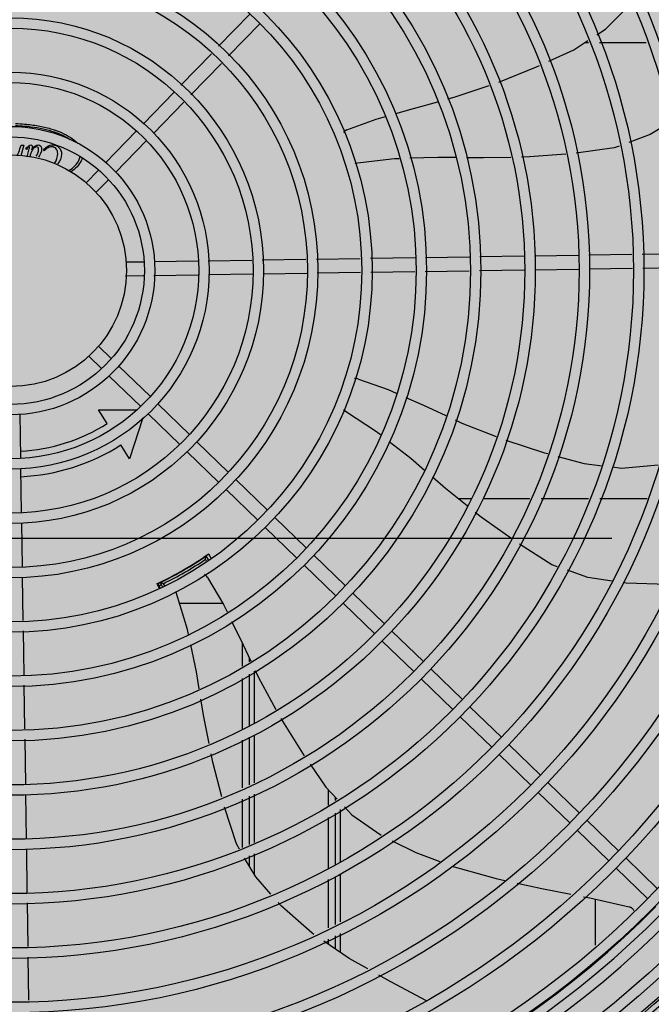
# Model space of a CAD drawing. Units: millimetres. Extents: x 3003 to 3489, y 1208 to 1442.
# Drawn here: x 3091 to 3091, y 1341 to 1341 of the extents above; entities that cross this region are included whole.
import ezdxf

# ---------------------------------------------------------------- set-up
doc = ezdxf.new("R2010")
doc.units = ezdxf.units.MM
doc.linetypes.add('PL-POUSO-ARQ-EIXO$0$CENTER', pattern=[2, 1.25, -0.25, 0.25, -0.25])
doc.layers.add('-teeqpp', color=252, linetype='Continuous')
doc.layers.add('EIXO$0$A-EIXOS-PRI', color=252, linetype='PL-POUSO-ARQ-EIXO$0$CENTER')
doc.layers.add('ARQ-GRADIL', color=32, linetype='Continuous', lineweight=15)

msp = doc.modelspace()

# ---------------------------------------------------------------- hatches: boundary and pattern name
at = {"layer": 'ARQ-GRADIL'}
h = msp.add_hatch(color=253, dxfattribs=at)
h.dxf.hatch_style = 1
h.paths.add_polyline_path([(3092.21401805694, 1334.907506136165), (3092.21401805694, 1335.027506136539), (3092.194018057387, 1335.027506136539), (3092.194018057387, 1335.057506144649), (3078.437266301319, 1335.057506136538), (3078.437266301319, 1343.026447036059), (3093.13726630168, 1343.026447036059), (3093.133980643775, 1334.907506136165), (3093.287266301674, 1334.907506136165), (3093.287266301674, 1343.176447036431), (3078.287266301325, 1343.176447036431), (3078.287266301325, 1334.907506136166)])
edge = h.paths.add_edge_path()
edge.add_line((3078.287266301325, 1343.176447036431), (3090.032764394947, 1343.176447036432))
edge.add_line((3093.287266301674, 1343.176447036431), (3078.287266301325, 1343.176447036431))
edge.add_line((3078.287266301325, 1335.101346897648), (3078.287266301325, 1343.176447036431))
edge.add_line((3078.437266301319, 1343.026447036059), (3078.437266301319, 1335.057506136538))
edge.add_line((3093.13726630168, 1343.026447036059), (3078.437266301319, 1343.026447036059))
edge.add_line((3078.287266301325, 1343.176447036431), (3078.287266301325, 1332.876447036618))
h = msp.add_hatch(color=253, dxfattribs=at)
h.dxf.hatch_style = 1
h.paths.add_polyline_path([(3091.534004389939, 1336.654006136896), (3091.537504165802, 1336.657506360055), (3091.532266302607, 1341.426447036059), (3089.304266306329, 1341.426304445916), (3089.302766477389, 1341.423624783137), (3089.301504169756, 1336.657363258616), (3089.305004393148, 1336.65386348156)])

# ---------------------------------------------------------------- linework, layer by layer
at = {"layer": '-teeqpp'}
for p, q in [((3090.997308201875, 1340.927542697953), (3091.010714926718, 1340.941360677907)), ((3091.001614441416, 1340.923364622833), (3091.015021165329, 1340.937182602787)), ((3091.155406839758, 1340.929186129325), (3091.156897109662, 1340.929186225252)), ((3091.161677012676, 1340.929186530725), (3091.181805717837, 1340.929187818745)), ((3090.981048551466, 1340.910784276517), (3090.994188012749, 1340.924326796399)), ((3090.985354790076, 1340.906606201397), (3090.998494252291, 1340.920148721279)), ((3090.964837571014, 1340.894076017977), (3090.977928364203, 1340.907568374963)), ((3090.969143809625, 1340.889897943789), (3090.982234601882, 1340.903390299843)), ((3090.948476743817, 1340.877213315421), (3090.961704014616, 1340.890846339369)), ((3090.911570190879, 1340.883260467404), (3090.91206831388, 1340.884819222928)), ((3090.913256922407, 1340.884819298366), (3090.911981665287, 1340.880313548574)), ((3090.91206831388, 1340.884819222928), (3090.913256922407, 1340.884819298366)), ((3090.952782982427, 1340.873035241233), (3090.966010254158, 1340.88666826518)), ((3090.914395826277, 1340.883054242784), (3090.91416805481, 1340.883310461731)), ((3090.914676489939, 1340.87986166341), (3090.915285572109, 1340.882072091417)), ((3090.922004409969, 1340.882435513043), (3090.921705455975, 1340.882734429405)), ((3090.940218595895, 1340.868701846653), (3090.945345079371, 1340.873985587933)), ((3090.944524835436, 1340.864523772465), (3090.949651318913, 1340.869807513745)), ((3091.133597215104, 1340.837142431491), (3091.152545052251, 1340.83742865579)), ((3091.157044539306, 1340.837496625574), (3091.175552343678, 1340.837776204885)), ((3091.180042387384, 1340.837844031246), (3091.198950466399, 1340.838129657635)), ((3090.957411053523, 1340.83448096303), (3090.964839767219, 1340.834593180881)), ((3090.969603406372, 1340.834665141383), (3090.988354415099, 1340.83494839383)), ((3090.992853901252, 1340.835016362683), (3091.011623585354, 1340.835299897322)), ((3091.016108663336, 1340.835367649177), (3091.034995826301, 1340.835652958916)), ((3091.039480905214, 1340.835720709839), (3091.058415393103, 1340.836006733903)), ((3091.062897757297, 1340.83607444478), (3091.082114796989, 1340.836364737095)), ((3091.086602749905, 1340.83643253179), (3091.105502016949, 1340.836718024069)), ((3091.109989968032, 1340.836785818764), (3091.129097728951, 1340.837074461707)), ((3090.969379622771, 1340.828661076107), (3090.988445040295, 1340.8289490783)), ((3090.992944528281, 1340.829017047153), (3091.011991574041, 1340.829304771812)), ((3091.016476653914, 1340.829372523667), (3091.035363817782, 1340.829657833406)), ((3091.039848894861, 1340.829725584329), (3091.058506020161, 1340.830007418373)), ((3091.062988384355, 1340.83007512925), (3091.081957290289, 1340.830361672991)), ((3091.086445242273, 1340.830429468618), (3091.105344508416, 1340.830714959965)), ((3091.109832459469, 1340.830782755592), (3091.129188353215, 1340.831075145246)), ((3091.13368784027, 1340.83114311503), (3091.152635677417, 1340.831429341191)), ((3091.157135165432, 1340.831497310975), (3091.17586744666, 1340.831780279369)), ((3091.180357491268, 1340.831848106661), (3091.199265570283, 1340.832133731188)), ((3090.957138787363, 1340.828476165736), (3090.964930393316, 1340.828593865351)), ((3090.945267141496, 1340.798317174741), (3090.951055125993, 1340.792701454216)), ((3090.94108906754, 1340.794010935665), (3090.946877051106, 1340.788395216071)), ((3090.954284804252, 1340.789567899273), (3090.967885341922, 1340.776372145244)), ((3090.950106730297, 1340.785261659266), (3090.963707267035, 1340.7720659071)), ((3090.945521071747, 1340.770728917175), (3090.961673447067, 1340.770729950012)), ((3090.949264034794, 1340.764813663752), (3090.945521071747, 1340.770728917175)), ((3090.971115021084, 1340.77323858937), (3090.984715559685, 1340.760042837204)), ((3090.911487330789, 1340.768992917926), (3090.91177533307, 1340.749927496852)), ((3090.964530951625, 1340.767281432019), (3090.958888798913, 1340.74960301196)), ((3090.966936946226, 1340.768932351225), (3090.980537484798, 1340.755736599059)), ((3090.987945237944, 1340.75690928133), (3091.001545773722, 1340.743713529163)), ((3090.958888798913, 1340.74960301196), (3090.955145834936, 1340.755518264451)), ((3090.983767162126, 1340.752603042254), (3090.997367698835, 1340.739407290087)), ((3090.911843301719, 1340.745428011136), (3090.912131027018, 1340.726380963193)), ((3091.004775453844, 1340.740579973289), (3091.018375989651, 1340.727384220192)), ((3091.000597378957, 1340.736273734213), (3091.014197915696, 1340.723077981116)), ((3091.106302818827, 1340.732297426404), (3091.100763557207, 1340.732297072501)), ((3091.131591590578, 1340.732299045043), (3091.111267802878, 1340.732297744916)), ((3091.156883515786, 1340.732300663681), (3091.136417818566, 1340.732299354242)), ((3091.182233229648, 1340.732302286045), (3091.161748065895, 1340.732300974743)), ((3091.021605670705, 1340.724250664317), (3091.035206206483, 1340.71105491122)), ((3090.912198778523, 1340.721895885037), (3090.912484087593, 1340.703008721897)), ((3091.017427595817, 1340.719944425241), (3091.031028133458, 1340.706748673075)), ((3090.989797309963, 1340.706300674321), (3090.989749854101, 1340.706382857019)), ((3090.992048309786, 1340.705402071902), (3090.991593186123, 1340.70619025206)), ((3090.991762619776, 1340.707594300934), (3090.991665398809, 1340.707526616135)), ((3090.992906780002, 1340.705915154272), (3090.991916553748, 1340.707630023674)), ((3091.038435885673, 1340.707921355346), (3091.052036424245, 1340.694725603179)), ((3091.034257810786, 1340.70361511627), (3091.047858348456, 1340.690419364103)), ((3090.912551839099, 1340.698523643741), (3090.91283367355, 1340.679866520071)), ((3090.974161448995, 1340.697382765205), (3090.974209427911, 1340.69729967633)), ((3090.97206223662, 1340.693800266215), (3090.971019802518, 1340.695845834294)), ((3090.971670683231, 1340.69604411287), (3090.971660054367, 1340.696039522381)), ((3090.971998706945, 1340.69612874774), (3090.973112161902, 1340.694200468564)), ((3090.973407324656, 1340.695689088048), (3090.974020406303, 1340.694627357961)), ((3091.055266102504, 1340.691592046374), (3091.068866640174, 1340.678396295139)), ((3090.980422206155, 1340.687289370538), (3090.99901693066, 1340.687290560768)), ((3091.051088028578, 1340.687285808229), (3091.064688564356, 1340.674090056063)), ((3090.912901385067, 1340.675384154858), (3090.913187928605, 1340.656415249535)), ((3091.072096319365, 1340.675262738333), (3091.085696856074, 1340.662066985236)), ((3091.007565346391, 1340.660106854828), (3091.00756472258, 1340.669857022667)), ((3091.067918244478, 1340.670956499257), (3091.081518781187, 1340.657760747091)), ((3091.010565227907, 1340.661956360878), (3091.010565129478, 1340.663491663837)), ((3091.088926535265, 1340.658933430293), (3091.102527072003, 1340.645737676264)), ((3091.007567080543, 1340.633011963533), (3091.00756568353, 1340.654838616343)), ((3091.010566996779, 1340.634307996684), (3091.010565564114, 1340.656688122393)), ((3091.012576044324, 1340.657927634509), (3091.012576428494, 1340.635444452369)), ((3091.084748460378, 1340.654627191217), (3091.098348996185, 1340.64143143812)), ((3090.913255723155, 1340.651927297318), (3090.913541215695, 1340.63302803071)), ((3091.105756751194, 1340.64260412039), (3091.119357288835, 1340.629408368224)), ((3091.101578676307, 1340.638297882245), (3091.115179214879, 1340.625102130079)), ((3091.010568626856, 1340.608842616284), (3091.01056730886, 1340.629421249346)), ((3091.012576515719, 1340.630289271788), (3091.012576868632, 1340.609710222424)), ((3090.913609010216, 1340.628540078492), (3090.91390140051, 1340.609184185357)), ((3091.00756871059, 1340.607546584064), (3091.007567392594, 1340.628125216195)), ((3091.122586968025, 1340.626274812349), (3091.136187504735, 1340.613079060183)), ((3091.118408893138, 1340.621968573274), (3091.132009429848, 1340.608772821107)), ((3091.139417183925, 1340.609945503378), (3091.153017720664, 1340.596749751212)), ((3090.91396937009, 1340.60468469871), (3090.914255595786, 1340.585736861767)), ((3091.010570270611, 1340.583168730454), (3091.010568938907, 1340.603955869877)), ((3091.012576951752, 1340.604823377298), (3091.012577306673, 1340.584080720635)), ((3091.044568748699, 1340.606932411285), (3091.04456918252, 1340.600152464898)), ((3091.047568954605, 1340.603728769661), (3091.047569058186, 1340.602101224789)), ((3091.135239108107, 1340.605639265233), (3091.148839645777, 1340.592443512136)), ((3091.007570357052, 1340.581805581541), (3091.007569022671, 1340.602659836726)), ((3091.047569401058, 1340.596750312799), (3091.04757083771, 1340.574296265223)), ((3091.049820749749, 1340.575678595656), (3091.049819306636, 1340.598211882019)), ((3091.044569525392, 1340.594801552908), (3091.044570925112, 1340.572933116311)), ((3091.156247398923, 1340.593616195337), (3091.169847937495, 1340.58042044224)), ((3091.152069325899, 1340.589309956261), (3091.165669862608, 1340.576114204095)), ((3090.914323565366, 1340.581237374188), (3090.914606534663, 1340.562505091855)), ((3091.010570870179, 1340.573795141966), (3091.010570585864, 1340.578239908756)), ((3091.01257739023, 1340.579151793697), (3091.01257753997, 1340.570365091169)), ((3091.173077616686, 1340.577286886366), (3091.186678153395, 1340.564091134199)), ((3091.049822408347, 1340.549745982827), (3091.049821088139, 1340.570389805676)), ((3091.168899541799, 1340.572980648221), (3091.182500078537, 1340.559784895123)), ((3091.044571240365, 1340.568004293681), (3091.044572569071, 1340.547251951264)), ((3091.047571152963, 1340.569367442594), (3091.047572478293, 1340.54867711229)), ((3090.914674361634, 1340.558015046955), (3090.914959986423, 1340.539106968173)), ((3091.159821777566, 1340.559614992083), (3091.159823053245, 1340.539675779024)), ((3091.049823251369, 1340.536592099199), (3091.049822726627, 1340.544776838587)), ((3091.044572885488, 1340.542282807024), (3091.044573021519, 1340.540160398313)), ((3091.047572795641, 1340.54370796805), (3091.0475731526, 1340.538121369982)), ((3090.915027813365, 1340.534616924205), (3090.915309599649, 1340.515962955856))]:
    msp.add_line(p, q, dxfattribs=at)
for points in [[(3091.160465921324, 1340.932486858533), (3091.164261014657, 1340.934962915571), (3091.175419703, 1340.94617808921), (3091.175520832583, 1340.946314678842)], [(3091.139804175405, 1340.921061805764), (3091.150560631582, 1340.926024287322), (3091.156609260933, 1340.929970633553)], [(3091.118230665792, 1340.912051694782), (3091.13448809357, 1340.918609237613), (3091.135729443825, 1340.919181932078)], [(3091.096236420582, 1340.904791111441), (3091.098993172918, 1340.905542045215), (3091.113991399315, 1340.91055266218)], [(3091.073696322933, 1340.898531304055), (3091.081322987205, 1340.900728720555), (3091.091906238891, 1340.90361157743)], [(3091.052649683688, 1340.891423392424), (3091.065277652864, 1340.896105691173), (3091.069308629919, 1340.897267109097)], [(3091.191909642939, 1340.894571055041), (3091.183507808038, 1340.889425384195), (3091.174368207333, 1340.886039206141)], [(3091.170110763536, 1340.884461842792), (3091.168032605017, 1340.883691895136), (3091.15163570106, 1340.881433185504)], [(3091.147113416131, 1340.88100900253), (3091.131475683205, 1340.879761373938), (3091.127949135107, 1340.879692975746)], [(3091.057226481605, 1340.877072525525), (3091.056635050938, 1340.877005867043), (3091.056215349051, 1340.877038250992)], [(3091.075131499403, 1340.879038012901), (3091.073212137407, 1340.878975421504), (3091.057226508613, 1340.87707251528)], [(3091.099481074246, 1340.879505714716), (3091.091925936043, 1340.879585690179), (3091.079784645457, 1340.87918975515)], [(3091.123341102114, 1340.879603603238), (3091.111651570352, 1340.879376883001), (3091.104197592523, 1340.879455787444)], [(3091.057719598427, 1340.783959059359), (3091.070402907169, 1340.77942880647), (3091.073922965928, 1340.777866938466)], [(3091.078029756774, 1340.776044736931), (3091.085665973185, 1340.772656509967), (3091.095269931995, 1340.768226496258)], [(3091.052001070833, 1340.770023743005), (3091.051505914094, 1340.770352278219), (3091.051203909873, 1340.770647988038)], [(3091.06720288289, 1340.759845663176), (3091.065469055631, 1340.761206718476), (3091.05200106152, 1340.770023736486)], [(3091.099353769232, 1340.766342744545), (3091.102296065617, 1340.764985552372), (3091.117091778889, 1340.759149453917)], [(3091.086105133048, 1340.744580211432), (3091.080196495944, 1340.749645674915), (3091.070905360267, 1340.756939216831)], [(3091.121295800016, 1340.757581011706), (3091.137886181843, 1340.752179907949), (3091.139321789805, 1340.751788952702)], [(3091.143677433856, 1340.750602790469), (3091.154964763167, 1340.747528937959), (3091.162732594928, 1340.746591938042)], [(3091.167223687478, 1340.746050197945), (3091.171205505486, 1340.745569887885), (3091.186946606021, 1340.746987107524)], [(3091.104512053765, 1340.72927357381), (3091.095172802326, 1340.736806514987), (3091.089569902183, 1340.74160987077)], [(3091.123384927419, 1340.715263786109), (3091.110606010615, 1340.724358253495), (3091.108040435172, 1340.726427618728)], [(3091.143542196854, 1340.703010535182), (3091.141136768847, 1340.703870481194), (3091.127083732999, 1340.71270560784)], [(3090.992161060354, 1340.707876899594), (3090.99216690775, 1340.707881533855), (3090.992165779423, 1340.707880715222), (3090.992149202231, 1340.707868385443), (3090.992122468267, 1340.707848753163), (3090.992086865493, 1340.707822944352), (3090.992041710027, 1340.707790598588), (3090.991986679864, 1340.70775156779), (3090.991921530358, 1340.70770567687), (3090.991846427254, 1340.707652956562), (3090.991762619776, 1340.707594300934)], [(3091.167102436351, 1340.69675387101), (3091.156676743548, 1340.69831490455), (3091.147855890003, 1340.701468379551)], [(3090.992526660838, 1340.69837768873), (3090.999330570912, 1340.686754778342), (3091.000935854788, 1340.683474063256)], [(3091.192031263713, 1340.695475350448), (3091.190951011076, 1340.695365664863), (3091.173220815302, 1340.69583776904), (3091.171915195029, 1340.696033259237)], [(3090.97918854356, 1340.691378450335), (3090.97902043774, 1340.69194827819), (3090.978979186262, 1340.692368547746)], [(3090.984307512399, 1340.673733766505), (3090.983838290374, 1340.675966575125), (3090.97918852959, 1340.691378454992)], [(3091.002916306335, 1340.679426617303), (3091.006669603657, 1340.671756012679), (3091.011125885959, 1340.662302021251)], [(3090.988892863233, 1340.650365627685), (3090.987688889659, 1340.657643328735), (3090.985244949979, 1340.669272927882)], [(3091.013050064144, 1340.658219880739), (3091.014478193616, 1340.655190104933), (3091.021961444106, 1340.641392427811)], [(3090.993147217746, 1340.62678225463), (3090.990908565951, 1340.638181227574), (3090.989643437516, 1340.645828601287)], [(3091.024165373693, 1340.637477998936), (3091.033510494851, 1340.622503496089), (3091.034218627863, 1340.621483342105)], [(3090.998635809044, 1340.603687366785), (3090.994729577845, 1340.61872504031), (3090.994031893604, 1340.622277573065)], [(3091.036778991596, 1340.617794812971), (3091.04360386414, 1340.607962724136), (3091.04851666153, 1340.602716801071)], [(3091.006238580788, 1340.58120042769), (3091.004948333129, 1340.583405880572), (3090.999827256737, 1340.59931521801)], [(3091.051632457956, 1340.599389730336), (3091.05478573802, 1340.596022633219), (3091.067503320655, 1340.587165434228)], [(3091.07211684033, 1340.58481130501), (3091.082360259539, 1340.579700596013), (3091.092814727298, 1340.575810275355)], [(3091.019871013666, 1340.561709567287), (3091.013281798301, 1340.569161286892), (3091.008516586609, 1340.577306579181)], [(3091.098014250359, 1340.573875426629), (3091.09886316308, 1340.573559528531), (3091.11708966857, 1340.568426580483), (3091.120742487391, 1340.567631188163)], [(3091.126159555706, 1340.566451636457), (3091.136740971114, 1340.564147558377), (3091.14924624311, 1340.561729896197)], [(3091.038431443585, 1340.544334500411), (3091.037641902852, 1340.544871109852), (3091.024363137481, 1340.556629441061), (3091.022980197178, 1340.55819340361)], [(3091.154785028475, 1340.560659074539), (3091.157503315733, 1340.560133544111), (3091.174442783192, 1340.556344827951)], [(3091.174442277193, 1340.556345008628), (3091.174601222117, 1340.55630009094), (3091.174883568824, 1340.556196018436), (3091.175150251239, 1340.556066273095), (3091.175399263002, 1340.555913255864), (3091.175628932765, 1340.555739458965), (3091.175837910463, 1340.555547428632), (3091.176025168291, 1340.555339720414), (3091.176189964337, 1340.555118876824), (3091.176331838903, 1340.554887396598), (3091.176450584889, 1340.554647705832), (3091.176457921121, 1340.554628875421)], [(3091.061694300986, 1340.529490388313), (3091.0535859508, 1340.534034793579), (3091.042734927954, 1340.541409652994)], [(3091.08698146993, 1340.515776100883), (3091.07162673558, 1340.523923657217), (3091.066493104959, 1340.526800850721)]]:
    msp.add_lwpolyline(points, dxfattribs=at)
for radius in [0.4139499999999998, 0.4094499999999998, 0.3904999999999998, 0.3859999999999998, 0.3670499999999998, 0.3625499999999999, 0.3435999999999998, 0.3390999999999998, 0.3201499999999998, 0.3156499999999998, 0.2966999999999999, 0.2921999999999998, 0.2732499999999998, 0.2687499999999998, 0.2497999999999999, 0.2452999999999999, 0.2263499999999999, 0.2218499999999999, 0.2028999999999999, 0.1983999999999999, 0.1794499999999999, 0.1749499999999999, 0.1559999999999999, 0.1514999999999999, 0.1325499999999999, 0.1280499999999999, 0.1091, 0.1046, 0.08564999999999996, 0.08114999999999996, 0.06219999999999998, 0.05769999999999998, 0.04999999999999998]:
    msp.add_circle((3090.907554426221, 1340.830727487185), radius, dxfattribs=at)
for centre, radius, start, end in [((3090.907556726413, 1340.830726486945), 0.3908502484212998, 1.308519563496327, 45.42418663543826), ((3091.054619394059, 1340.886827717849), 0.004999999321499997, 113.2000533091506, 134.4867570159981), ((3091.056274440945, 1340.779172461794), 0.004999999321799997, 73.20005326402313, 94.49600259124412), ((3090.907556726413, 1340.830726486945), 0.07799999999999996, 273.0680457862793, 302.3241850518265), ((3090.907556726413, 1340.830726486945), 0.08899999999999997, 272.7961451932853, 302.3241850518265), ((3090.907556726413, 1340.830726486945), 0.1490699417010999, 295.0788722248882, 304.9747374622041), ((3090.907556726413, 1340.830726486945), 0.1492290860554999, 295.583915975655, 304.4234177759209), ((3090.907556726413, 1340.830726486945), 0.1491767625947999, 296.1856191039296, 303.8217146438154), ((3090.907556726413, 1340.830726486945), 0.1502378125909999, 295.9960437539909, 304.011289902408), ((3090.907556726413, 1340.830726486945), 0.1491331663328999, 303.449954959316, 303.8228260117144), ((3090.907556726413, 1340.830726486945), 0.1492029054520999, 304.424194815104, 304.9756786941016), ((3090.907556726413, 1340.830726486945), 0.1491331663328999, 296.1845078097012, 296.5413736844576), ((3090.988342816524, 1340.695639908628), 0.004999999410299998, 33.199868037336, 54.49004421229038), ((3090.907556726413, 1340.830726486945), 0.1492029054520999, 295.1919971658797, 295.5831389745318), ((3090.907556726413, 1340.830726486945), 0.1502116319875999, 295.2055681942333, 295.61288289847), ((3090.907556726413, 1340.830726486945), 0.3908502484212998, 271.3080317720781, 315.4237125091416), ((3090.907556726413, 1340.830726486945), 0.3946903990006999, 271.3037457817741, 315.4279967750908), ((3090.907556726413, 1340.830726486945), 0.3993121299360997, 271.2964807008641, 315.4351392399789), ((3090.907554426221, 1340.830727487185), 0.4199999999999999, 271.2753836262316, 315.4673777338932), ((3090.907554426221, 1340.830727487185), 0.42095, 271.274475820725, 315.4539915037613), ((3090.907554426221, 1340.830727487185), 0.4230559090388998, 271.8646520233578, 313.2544770910883)]:
    msp.add_arc(centre, radius, start, end, dxfattribs=at)
for points, start_tangent, end_tangent in [([(3090.909596335483, 1340.89419720819), (3090.913600478137, 1340.893967475125), (3090.919415914851, 1340.89319961922), (3090.9247754859, 1340.89195242835), (3090.929473225192, 1340.890273831168), (3090.933328604753, 1340.888228334801), (3090.936193461375, 1340.8858945466), (3090.93641399955, 1340.885656311491)], (0.9995875988850547, -0.02871640916290186), (0.6691114279549634, -0.7431620933417358)), ([(3090.933186706844, 1340.887222187908), (3090.932497170162, 1340.887672711478), (3090.928766163551, 1340.889566678868), (3090.924219968224, 1340.891120923997), (3090.919033290809, 1340.892275716492), (3090.913405451914, 1340.892986677901), (3090.909611932895, 1340.893197097198)], (-0.8248941059758865, 0.5652872844193851), (-0.9995906439556882, 0.02861021699066256)), ([(3090.91416805481, 1340.883310461731), (3090.915420637253, 1340.884627263376)], (0.6162597163717908, 0.7875429905582049), (0.8234733799110264, 0.5673549088338895)), ([(3090.915527432303, 1340.884150400141), (3090.914395826277, 1340.883054242784)], (-0.9999999979520531, -6.399917331812741e-05), (-0.6227879433204719, -0.7823906809610255)), ([(3090.915420637253, 1340.884627263376), (3090.916253359368, 1340.88496184008)], (0.8234733798984273, 0.5673549088521761), (0.9999999979520531, 6.399917331812741e-05)), ([(3090.915669790576, 1340.883936885127), (3090.915527432303, 1340.884150400141)], (-6.399917331812741e-05, 0.9999999979520531), (-0.9999999979520531, -6.399917331812741e-05)), ([(3090.915584426626, 1340.883274960646), (3090.915669790576, 1340.883936885127)], (0.1914421181877514, 0.9815039049253891), (-6.399917331812741e-05, 0.9999999979520531)), ([(3090.916253359368, 1340.88496184008), (3090.916703390094, 1340.884799921268)], (0.9999999979520531, 6.399917331812741e-05), (0.7399809474112989, -0.6726278298348028)), ([(3090.916573777203, 1340.882847976254), (3090.918226410276, 1340.884610460454)], (0.5800169199968271, 0.8146044270180437), (0.8792622369025598, 0.4763380299294896)), ([(3090.916879730057, 1340.884321308078), (3090.916573777203, 1340.882847976254)], (6.399917331812741e-05, -0.9999999979520531), (-0.2592698000320358, -0.9658049341307738)), ([(3090.916703390094, 1340.884799921268), (3090.916879730057, 1340.884321308078)], (0.7399809473943609, -0.6726278298534369), (6.399917331812741e-05, -0.9999999979520531)), ([(3090.91870892629, 1340.884115020127), (3090.917762334856, 1340.883673677535)], (-0.9999999979520531, -6.399917331812741e-05), (-0.7656644271255999, -0.643240223427008)), ([(3090.918226410276, 1340.884610460454), (3090.919477557696, 1340.884962045902)], (0.8792622369123777, 0.4763380299113669), (0.9999999979520531, 6.399917331812741e-05)), ([(3090.919363751008, 1340.883794779272), (3090.91870892629, 1340.884115020127)], (-0.5735187023028937, 0.8191924670727908), (-0.9999999979520531, -6.399917331812741e-05)), ([(3090.919477557696, 1340.884962045902), (3090.920516737785, 1340.884435418376)], (0.9999999979520531, 6.399917331812741e-05), (0.605132056264906, -0.7961251123288394)), ([(3090.920516737785, 1340.884435418376), (3090.920922511713, 1340.883140072541)], (0.605132056264906, -0.7961251123288394), (6.399917331812741e-05, -0.9999999979520531)), ([(3090.921705455975, 1340.882734429405), (3090.923663428655, 1340.884476852917)], (0.6335527971814948, 0.7736994592110713), (0.8831484678569698, 0.4690935767220518)), ([(3090.923663428655, 1340.884476852917), (3090.925676843025, 1340.884976671392)], (0.8831484678532207, 0.469093576729111), (0.9999999979520531, 6.399917331812741e-05)), ([(3090.925328141884, 1340.884136798174), (3090.923719627686, 1340.88377370158)], (-0.9999999979520531, -6.399917331812741e-05), (-0.894398567867768, -0.4472708371849057)), ([(3090.927228552309, 1340.883297060931), (3090.925328141884, 1340.884136798174)], (-0.5984271501946626, 0.8011772250319494), (-0.9999999979520531, -6.399917331812741e-05)), ([(3090.925676843025, 1340.884976671392), (3090.928404666066, 1340.883918240981)], (0.9999999979520531, 6.399917331812741e-05), (0.7291524973000614, -0.6843512516837271)), ([(3090.928404666066, 1340.883918240981), (3090.929534747401, 1340.881012510823)], (0.7291524972924129, -0.6843512516918763), (6.399917331812741e-05, -0.9999999979520531)), ([(3090.910451880006, 1340.880569050403), (3090.911570190879, 1340.883260467404)], (0.4980192875537918, 0.867165952528358), (0.3017588113099577, 0.9533842980649524)), ([(3090.915285572109, 1340.882072091417), (3090.915584426626, 1340.883274960646)], (0.2656494157231269, 0.9640697007612897), (0.1914421181877514, 0.9815039049253891)), ([(3090.916153966585, 1340.881011653074), (3090.915804044305, 1340.87967250807)], (-0.3465911022416988, -0.9380163153415215), (-0.1141080860895678, -0.9934683410602353)), ([(3090.916790692534, 1340.882468792924), (3090.916153966585, 1340.881011653074)], (-0.5033484399879008, -0.8640835306622545), (-0.3465911022583297, -0.9380163153353763)), ([(3090.917762334856, 1340.883673677535), (3090.916790692534, 1340.882468792924)], (-0.7656644271046887, -0.6432402234518992), (-0.5033484399799557, -0.8640835306668825)), ([(3090.918615130116, 1340.880058946402), (3090.919584442212, 1340.883011873194)], (0.4954964037306339, 0.8686099895177402), (-6.399917331812741e-05, 0.9999999979520531)), ([(3090.919584442212, 1340.883011873194), (3090.919363751008, 1340.883794779272)], (-6.399917331812741e-05, 0.9999999979520531), (-0.5735187023902709, 0.8191924670116177)), ([(3090.920922511713, 1340.883140072541), (3090.919499701141, 1340.879701897816)], (6.399917331812741e-05, -0.9999999979520531), (-0.6209503476684015, -0.7838499000003075)), ([(3090.923719627686, 1340.88377370158), (3090.922004409969, 1340.882435513043)], (-0.894398567867768, -0.4472708371849057), (-0.710871953671132, -0.7033214524552681)), ([(3090.926616839968, 1340.877254315035), (3090.927855017789, 1340.881254395784)], (0.5681377337399183, 0.8229334818202928), (-6.399917331812741e-05, 0.9999999979520531)), ([(3090.927855017789, 1340.881254395784), (3090.927228552309, 1340.883297060931)], (-6.399917331812741e-05, 0.9999999979520531), (-0.5984271501946626, 0.8011772250319494)), ([(3090.929534747401, 1340.881012510823), (3090.92775566258, 1340.876749049255)], (6.399917331812741e-05, -0.9999999979520531), (-0.6800914921016438, -0.7331272484166445)), ([(3090.932718939808, 1340.873923234956), (3090.935270218053, 1340.875944718101), (3090.936977240335, 1340.878289740847), (3090.937508573251, 1340.880044604966)], (0.841441957054749, 0.5403475112442682), (0.1304342101067014, 0.9914569667080064)), ([(3090.938394280781, 1340.879362000467), (3090.937958038257, 1340.878094713518), (3090.93619412209, 1340.875562094466), (3090.933504270991, 1340.873343092704)], (-0.2274303357781969, -0.9737943532223924), (-0.8321030506390621, -0.5546210536187453)), ([(3090.991676309078, 1340.707525085041), (3090.991188476668, 1340.70719878407), (3090.990590101622, 1340.70679434234)], (-0.780027872401559, -0.6257447708744345), (-0.8307549057832649, -0.5566383803844637)), ([(3090.991593186123, 1340.70619025206), (3090.99170172263, 1340.706670871319), (3090.991809501303, 1340.707150787429), (3090.991916535995, 1340.707630056271)], (0.2208578513253094, 0.975306008136917), (0.2173774102580876, 0.9760876300360983)), ([(3090.991736854301, 1340.70757636925), (3090.991676309078, 1340.707525085041)], (-0.7436246784035797, -0.6685972911021796), (-0.7800278722180594, -0.6257447711031769)), ([(3090.992211605995, 1340.707882461452), (3090.992108860131, 1340.70783862503), (3090.991736854301, 1340.70757636925)], (-0.8246553008863182, -0.5656356024156335), (-0.743624678009359, -0.6685972915406385)), ([(3090.992228827022, 1340.707929312566), (3090.992211605995, 1340.707882461452)], (0.476891047583809, -0.8789624159965075), (-0.8246553010451593, -0.5656356021840547)), ([(3090.993005884598, 1340.708577852079), (3090.993801146591, 1340.706926826702), (3090.993979537035, 1340.706556301878)], (0.4340917684867392, -0.9008686566487122), (0.433766555219256, -0.9010252913060881)), ([(3090.971820507189, 1340.693708119297), (3090.971617601424, 1340.694084741489), (3090.970742326249, 1340.695710090303)], (-0.47432832925487, 0.8803480198570812), (-0.4740050339535614, 0.8805221336154381)), ([(3090.971631805025, 1340.695999031269), (3090.97158339284, 1340.69600790398)], (-0.905671837789531, -0.4239793889270255), (-0.5228835842697387, 0.8524041044605734)), ([(3090.971721906409, 1340.696066472994), (3090.971631805025, 1340.695999031269)], (-0.7730500377286813, -0.6343450474053416), (-0.9056718375787491, -0.4239793893772808)), ([(3090.972207929406, 1340.696283682564), (3090.972135006237, 1340.696257563622), (3090.971721906409, 1340.696066472994)], (-0.932293280928986, -0.3617032462318617), (-0.7730500377052005, -0.6343450474339573)), ([(3090.973407324656, 1340.695689088048), (3090.972936808966, 1340.695835342014), (3090.972467280886, 1340.695981901453), (3090.971998687329, 1340.696128781268)], (-0.9551066340795933, 0.2962622445353962), (-0.9540437538056649, 0.299667341938351)), ([(3090.972736155488, 1340.696543757187), (3090.972207929406, 1340.696283682564)], (-0.8885133633490663, -0.4588507416907275), (-0.9322932809109071, -0.3617032462784607)), ([(3090.973385558221, 1340.696859827579), (3090.972736155488, 1340.696543757187)], (-0.8973841133033517, -0.4412502160801264), (-0.8885133633887643, -0.4588507416138562))]:
    msp.add_spline(points, degree=3, dxfattribs=dict(at, start_tangent=start_tangent, end_tangent=end_tangent))
at = {"layer": 'EIXO$0$A-EIXOS-PRI', "ltscale": 0.5}
msp.add_line((3052.541934150559, 1340.712697028078), (3138.977626429269, 1340.718626709506), dxfattribs=at)

doc.saveas('drawing.dxf')
